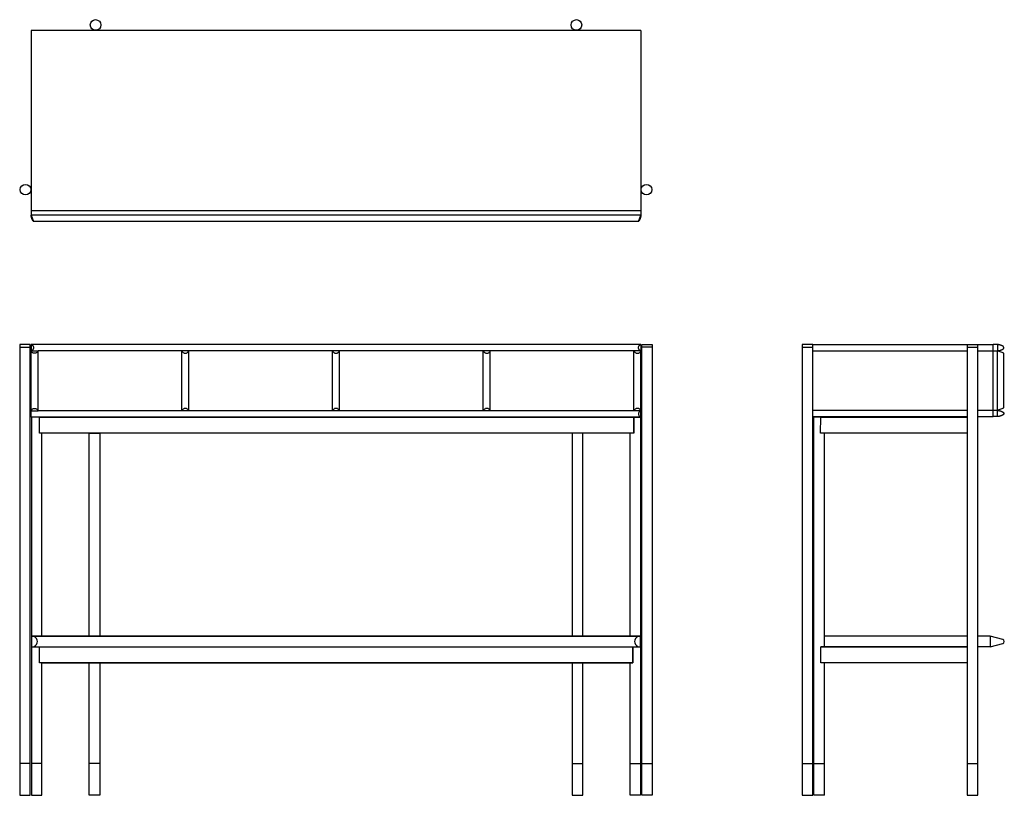
# Model space of a CAD drawing. Units: millimetres. Extents: x 3674 to 5529, y 1820 to 3283.
import ezdxf

# ---------------------------------------------------------------- set-up
doc = ezdxf.new("R2010")
doc.units = ezdxf.units.MM

msp = doc.modelspace()

# ---------------------------------------------------------------- linework, layer by layer
for p, q in [((4844.3, 3262.2), (3695.3, 3262.2)), ((3695.3, 3262.2), (3695.3, 2913.9)), ((4844.3, 3262.2), (4844.3, 2913.9)), ((4844.3, 2922.2), (3695.3, 2922.2)), ((4844.3, 2913.9), (3695.3, 2913.9)), ((3695.3, 2913.9), (3699.8, 2902.2)), ((4839.8, 2902.2), (4844.3, 2913.9)), ((4839.8, 2902.2), (3699.8, 2902.2)), ((3693.8, 2670.3), (3673.8, 2670.3)), ((4844.3, 2670.3), (3695.3, 2670.3)), ((3695.3, 2670.3), (3695.3, 2658.3)), ((3695.3, 2658.3), (3708.3, 2658.3)), ((3695.3, 2545.3), (3695.3, 2658.3)), ((4844.3, 2658.3), (3708.3, 2658.3)), ((3708.3, 2545.3), (3708.3, 2658.3)), ((3979.3, 2545.3), (3979.3, 2658.3)), ((3992.3, 2545.3), (3992.3, 2658.3)), ((4263.3, 2545.3), (4263.3, 2658.3)), ((4263.3, 2545.3), (4263.3, 2658.3)), ((4276.3, 2545.3), (4276.3, 2658.3)), ((4276.3, 2545.3), (4276.3, 2658.3)), ((4547.3, 2545.3), (4547.3, 2658.3)), ((4560.3, 2545.3), (4560.3, 2658.3)), ((4831.3, 2545.3), (4831.3, 2658.3)), ((4831.3, 2545.3), (4831.3, 2658.3)), ((4844.3, 2670.3), (4844.3, 2658.3)), ((4844.3, 2545.3), (4844.3, 2658.3)), ((4844.3, 2545.3), (4844.3, 2658.3)), ((4845.8, 2670.3), (4865.8, 2670.3)), ((5168.1, 2670.3), (5508.1, 2670.3)), ((5168.1, 2534.2), (5168.1, 2670.3)), ((5168.1, 2658.3), (5459, 2658.3)), ((5459, 2670.3), (5479, 2670.3)), ((5479, 2658.3), (5508.1, 2658.3)), ((5508.1, 2658.3), (5508.1, 2670.3)), ((5516.3, 2670.3), (5508.1, 2670.3)), ((5508.1, 2658.3), (5516.3, 2658.3)), ((5508.1, 2546.2), (5508.1, 2658.3)), ((5516.3, 2670.3), (5516.3, 2658.3)), ((5528.1, 2653.8), (5516.3, 2658.3)), ((5516.3, 2546.2), (5516.3, 2658.3)), ((5528.1, 2550.7), (5528.1, 2653.8)), ((3695.3, 2545.3), (3708.3, 2545.3)), ((3695.3, 2533.3), (3695.3, 2545.3)), ((3979.3, 2545.3), (3708.3, 2545.3)), ((4844.3, 2545.3), (3708.3, 2545.3)), ((4844.3, 2533.3), (4844.3, 2545.3)), ((5168.1, 2546.2), (5459, 2546.2)), ((5479, 2546.2), (5508.1, 2546.2)), ((5508.1, 2534.2), (5508.1, 2546.2)), ((5508.1, 2546.2), (5516.3, 2546.2)), ((5516.3, 2546.2), (5528.1, 2550.7)), ((5516.3, 2534.2), (5516.3, 2546.2)), ((4844.3, 2533.3), (3695.3, 2533.3)), ((3979.3, 2533.3), (3708.3, 2533.3)), ((5168.1, 2534.2), (5459, 2534.2)), ((5183.1, 2533.3), (5168.1, 2533.3)), ((5479, 2534.2), (5508.1, 2534.2)), ((5516.3, 2534.2), (5508.1, 2534.2)), ((3824.8, 1880.3), (3804.8, 1880.3)), ((4714.8, 1880.3), (4734.8, 1880.3)), ((4823.8, 1880.3), (4843.8, 1880.3)), ((4845.8, 1880.3), (4865.8, 1880.3))]:
    msp.add_line(p, q)
at = {"ltscale": 100}
for p, q in [((3673.8, 2665.3), (3693.8, 2665.3)), ((4865.8, 2665.3), (4845.8, 2665.3)), ((5168, 2670.3), (5148, 2670.3)), ((5148, 2665.3), (5168, 2665.3)), ((5459, 2665.3), (5479, 2665.3)), ((5170.1, 1820.3), (5170.1, 2533.3)), ((4843.8, 2120.3), (3695.8, 2120.3)), ((3695.8, 2120.3), (3695.8, 2100.3)), ((4843.8, 2100.3), (4843.8, 2120.3)), ((5459, 2120.3), (5190.1, 2120.3)), ((5479.1, 2120.3), (5479, 2120.3)), ((5502.7, 2120.3), (5479.1, 2120.3)), ((5526.1, 2114.1), (5502.7, 2120.3)), ((5502.7, 2120.3), (5502.7, 2100.3)), ((5502.7, 2120.3), (5502.7, 2100.3)), ((3695.8, 2100.3), (4843.8, 2100.3)), ((5459.1, 2100.3), (5183.1, 2100.3)), ((5502.7, 2100.3), (5479.1, 2100.3)), ((5502.7, 2100.3), (5526.1, 2106.4)), ((3824.8, 2070.3), (3804.8, 2070.3)), ((4714.8, 2070.3), (4734.8, 2070.3)), ((3693.8, 1880.3), (3673.8, 1880.3)), ((3715.8, 1880.3), (3695.8, 1880.3)), ((5150.1, 1880.3), (5168.1, 1880.3)), ((5170.1, 1880.3), (5188.1, 1880.3)), ((5459.1, 1880.3), (5479.1, 1880.3)), ((5190.1, 1820.3), (5170.1, 1820.3))]:
    msp.add_line(p, q, dxfattribs=at)
at = {"ltscale": 25.4}
for p, q in [((3695.8, 2120.3), (4843.8, 2120.3)), ((3695.8, 2100.3), (4843.8, 2100.3)), ((3715.8, 2070.3), (4823.8, 2070.3))]:
    msp.add_line(p, q, dxfattribs=at)
at = {"ltscale": 100, "flags": 128}
for points in [[(3673.8, 2670.3), (3673.8, 1820.3), (3693.8, 1820.3), (3693.8, 2670.3)], [(4865.8, 2670.3), (4865.8, 1820.3), (4845.8, 1820.3), (4845.8, 2670.3)], [(5148, 2670.3), (5148.1, 1820.3), (5168.1, 1820.3), (5168, 2670.3)], [(5459, 2670.3), (5459.1, 1820.3), (5479.1, 1820.3), (5479, 2670.3)], [(3710.8, 2516.6), (3710.8, 2533.3), (3695.8, 2533.3), (3695.8, 1820.3), (3715.8, 1820.3), (3715.8, 2070.3)], [(3710.8, 2533.3), (4830.8, 2533.3), (4830.8, 2503.3), (3710.8, 2503.3), (3710.8, 2533.3)], [(3715.8, 2503.3), (3710.8, 2503.3), (3710.8, 2533.3)], [(4830.8, 2503.3), (4830.8, 2533.3), (4843.8, 2533.3), (4843.8, 1820.3), (4823.8, 1820.3), (4823.8, 2070.3)], [(5183.1, 2533.3), (5459.1, 2533.3), (5459, 2503.3), (5183, 2503.3), (5183.1, 2533.3)], [(3715.8, 2120.3), (3715.8, 2503.3)], [(3804.8, 2120.3), (3804.8, 2503.3), (3824.8, 2503.3), (3824.8, 2120.3)], [(4734.8, 2120.3), (4734.8, 2503.3), (4714.8, 2503.3), (4714.8, 2120.3)], [(4823.8, 2120.3), (4823.8, 2503.3)], [(5190.1, 2100.3), (5190, 2503.3)], [(3715.8, 2070.3), (3710.8, 2070.3), (3710.8, 2100.3)], [(4823.8, 2070.3), (4828.8, 2070.3), (4828.8, 2100.3)], [(3824.8, 2070.3), (3824.8, 1820.3), (3804.8, 1820.3), (3804.8, 2070.3)], [(4714.8, 2070.3), (4714.8, 1820.3), (4734.8, 1820.3), (4734.8, 2070.3)], [(5190.1, 1820.3), (5190.1, 2070.3)]]:
    msp.add_lwpolyline(points, dxfattribs=at)
at = {"ltscale": 100}
for points in [[(4828.8, 2070.3), (3710.8, 2070.3), (3710.8, 2100.3), (4828.8, 2100.3)], [(5459.1, 2070.3), (5183.1, 2070.3), (5183.1, 2100.3), (5459.1, 2100.3)]]:
    msp.add_lwpolyline(points, close=True, dxfattribs=at)
for centre in [(3816.8, 3272.7), (4722.8, 3272.7), (3684.8, 2962.2), (4854.8, 2962.2)]:
    msp.add_circle(centre, 10)
for centre, radius, start, end in [((3697, 2110.3), 10.1, 262.962, 97.038), ((4842.6, 2110.3), 10.1, 82.962, 277.038), ((5525.1, 2110.3), 4, 284.6728, 75.3272)]:
    msp.add_arc(centre, radius, start, end, dxfattribs=at)
for points, weights, knots in [([(3699.6, 2902.7), (3699, 2903.1), (3698.7, 2903.7), (3695.9, 2908.4), (3695.3, 2913.9)], [1, 0.974940159237, 1, 0.979772070799, 1], [0, 0, 0, 1.346228, 1.346228, 12.207161, 12.207161, 12.207161]), ([(4844.3, 2913.9), (4843.6, 2908.4), (4840.9, 2903.7), (4840.5, 2903.1), (4840, 2902.7)], [1, 0.979772061285, 1, 0.974940159234, 1], [0, 0, 0, 10.860933, 10.860933, 12.207161, 12.207161, 12.207161])]:
    msp.add_rational_spline(points, weights, degree=2, knots=knots)
for points, knots in [([(3695.3, 2670.3), (3696, 2670.1), (3696.7, 2669.7), (3698, 2668.5), (3698.6, 2667.8), (3699.2, 2666.9), (3699.4, 2666.6), (3699.5, 2666.3), (3699.7, 2665.6), (3699.7, 2665.3), (3699.8, 2664.8), (3699.8, 2664.5), (3699.8, 2664.3), (3699.8, 2664), (3699.8, 2663.7), (3699.7, 2663.2), (3699.7, 2663), (3699.5, 2662.3), (3699.4, 2661.9), (3699.2, 2661.7), (3698.6, 2660.8), (3698, 2660), (3696.7, 2658.9), (3696, 2658.5), (3695.3, 2658.3)], [0, 0, 0, 0, 5.78403, 5.78403, 11.568529, 11.568529, 11.568529, 13.188308, 13.188308, 13.996378, 13.996378, 14.804735, 14.804735, 14.804735, 15.613092, 15.613092, 16.421162, 16.421162, 18.040941, 18.040941, 18.040941, 23.82544, 23.82544, 29.60947, 29.60947, 29.60947, 29.60947]), ([(3708.3, 2658.3), (3708.2, 2657.9), (3708, 2657.6), (3707.6, 2656.9), (3707.4, 2656.6), (3706.5, 2655.6), (3705.8, 2655), (3704.9, 2654.3), (3704.6, 2654.2), (3704.3, 2654), (3703.6, 2653.9), (3703.3, 2653.8), (3702.8, 2653.8), (3701.6, 2653.8), (3701.3, 2653.8), (3701, 2653.8), (3700.8, 2653.8), (3700.2, 2653.8), (3700, 2653.9), (3699.3, 2654), (3698.9, 2654.2), (3698.7, 2654.3), (3697.8, 2655), (3697, 2655.6), (3696.2, 2656.6), (3695.9, 2656.9), (3695.5, 2657.6), (3695.4, 2657.9), (3695.3, 2658.3)], [0, 0, 0, 0, 2.889901, 2.889901, 5.779822, 5.779822, 11.562107, 11.562107, 11.562107, 13.181887, 13.181887, 13.989956, 13.989956, 14.798314, 14.798314, 14.798314, 15.606671, 15.606671, 16.414741, 16.414741, 18.03452, 18.03452, 18.03452, 23.816805, 23.816805, 26.706726, 26.706726, 29.596627, 29.596627, 29.596627, 29.596627]), ([(3979.3, 2658.3), (3979.4, 2657.9), (3979.5, 2657.6), (3979.9, 2656.9), (3980.2, 2656.6), (3981.5, 2655.6), (3982.3, 2655), (3983.2, 2654.3), (3983.4, 2654.2), (3983.8, 2654), (3984.5, 2653.9), (3984.7, 2653.8), (3985.3, 2653.8), (3985.5, 2653.8), (3985.8, 2653.8), (3986.1, 2653.8), (3986.3, 2653.8), (3986.8, 2653.8), (3987.1, 2653.9), (3988.3, 2654), (3988.6, 2654.2), (3988.9, 2654.3), (3989.8, 2655), (3990.5, 2655.6), (3991.4, 2656.6), (3991.6, 2656.9), (3992, 2657.6), (3992.2, 2657.9), (3992.3, 2658.3)], [0, 0, 0, 0, 2.889901, 2.889901, 5.779822, 5.779822, 11.562107, 11.562107, 11.562107, 13.181887, 13.181887, 13.989956, 13.989956, 14.798314, 14.798314, 14.798314, 15.606671, 15.606671, 16.414741, 16.414741, 18.03452, 18.03452, 18.03452, 23.816805, 23.816805, 26.706726, 26.706726, 29.596627, 29.596627, 29.596627, 29.596627]), ([(4263.3, 2658.3), (4263.4, 2657.9), (4263.5, 2657.6), (4263.9, 2656.9), (4264.2, 2656.6), (4265, 2655.6), (4265.8, 2655), (4266.7, 2654.3), (4266.9, 2654.2), (4267.3, 2654), (4269, 2653.9), (4269.2, 2653.8), (4269.8, 2653.8), (4270, 2653.8), (4270.3, 2653.8), (4270.6, 2653.8), (4270.8, 2653.8), (4271.3, 2653.8), (4271.6, 2653.9), (4272.3, 2654), (4272.6, 2654.2), (4272.9, 2654.3), (4273.8, 2655), (4274.5, 2655.6), (4275.4, 2656.6), (4275.6, 2656.9), (4276, 2657.6), (4276.2, 2657.9), (4276.3, 2658.3)], [0, 0, 0, 0, 2.889901, 2.889901, 5.779822, 5.779822, 11.562107, 11.562107, 11.562107, 13.181887, 13.181887, 13.989956, 13.989956, 14.798314, 14.798314, 14.798314, 15.606671, 15.606671, 16.414741, 16.414741, 18.03452, 18.03452, 18.03452, 23.816805, 23.816805, 26.706726, 26.706726, 29.596627, 29.596627, 29.596627, 29.596627]), ([(4263.3, 2658.3), (4263.4, 2657.9), (4263.5, 2657.6), (4263.9, 2656.9), (4264.2, 2656.6), (4265, 2655.6), (4265.8, 2655), (4266.7, 2654.3), (4266.9, 2654.2), (4267.3, 2654), (4269, 2653.9), (4269.2, 2653.8), (4269.8, 2653.8), (4270, 2653.8), (4270.3, 2653.8), (4270.6, 2653.8), (4270.8, 2653.8), (4271.3, 2653.8), (4271.6, 2653.9), (4272.3, 2654), (4272.6, 2654.2), (4272.9, 2654.3), (4273.8, 2655), (4274.5, 2655.6), (4275.4, 2656.6), (4275.6, 2656.9), (4276, 2657.6), (4276.2, 2657.9), (4276.3, 2658.3)], [0, 0, 0, 0, 2.889901, 2.889901, 5.779822, 5.779822, 11.562107, 11.562107, 11.562107, 13.181887, 13.181887, 13.989956, 13.989956, 14.798314, 14.798314, 14.798314, 15.606671, 15.606671, 16.414741, 16.414741, 18.03452, 18.03452, 18.03452, 23.816805, 23.816805, 26.706726, 26.706726, 29.596627, 29.596627, 29.596627, 29.596627]), ([(4547.3, 2658.3), (4547.4, 2657.9), (4547.5, 2657.6), (4547.9, 2656.9), (4548.2, 2656.6), (4549.5, 2655.6), (4550.3, 2655), (4551.2, 2654.3), (4551.4, 2654.2), (4551.8, 2654), (4552.5, 2653.9), (4552.7, 2653.8), (4553.3, 2653.8), (4553.5, 2653.8), (4553.8, 2653.8), (4554.1, 2653.8), (4554.3, 2653.8), (4554.8, 2653.8), (4555.1, 2653.9), (4556.3, 2654), (4556.6, 2654.2), (4556.9, 2654.3), (4557.8, 2655), (4558.5, 2655.6), (4559.4, 2656.6), (4559.6, 2656.9), (4560, 2657.6), (4560.2, 2657.9), (4560.3, 2658.3)], [0, 0, 0, 0, 2.889901, 2.889901, 5.779822, 5.779822, 11.562107, 11.562107, 11.562107, 13.181887, 13.181887, 13.989956, 13.989956, 14.798314, 14.798314, 14.798314, 15.606671, 15.606671, 16.414741, 16.414741, 18.03452, 18.03452, 18.03452, 23.816805, 23.816805, 26.706726, 26.706726, 29.596627, 29.596627, 29.596627, 29.596627]), ([(4831.3, 2658.3), (4831.4, 2657.9), (4831.5, 2657.6), (4831.9, 2656.9), (4832.2, 2656.6), (4833, 2655.6), (4833.8, 2655), (4834.7, 2654.3), (4834.9, 2654.2), (4835.3, 2654), (4837, 2653.9), (4837.2, 2653.8), (4837.8, 2653.8), (4838, 2653.8), (4838.3, 2653.8), (4838.6, 2653.8), (4838.8, 2653.8), (4839.3, 2653.8), (4839.6, 2653.9), (4840.3, 2654), (4840.6, 2654.2), (4840.9, 2654.3), (4841.8, 2655), (4842.5, 2655.6), (4843.4, 2656.6), (4843.6, 2656.9), (4844, 2657.6), (4844.2, 2657.9), (4844.3, 2658.3)], [0, 0, 0, 0, 2.889901, 2.889901, 5.779822, 5.779822, 11.562107, 11.562107, 11.562107, 13.181887, 13.181887, 13.989956, 13.989956, 14.798314, 14.798314, 14.798314, 15.606671, 15.606671, 16.414741, 16.414741, 18.03452, 18.03452, 18.03452, 23.816805, 23.816805, 26.706726, 26.706726, 29.596627, 29.596627, 29.596627, 29.596627]), ([(4831.3, 2658.3), (4831.4, 2657.9), (4831.5, 2657.6), (4831.9, 2656.9), (4832.2, 2656.6), (4833, 2655.6), (4833.8, 2655), (4834.7, 2654.3), (4834.9, 2654.2), (4835.3, 2654), (4837, 2653.9), (4837.2, 2653.8), (4837.8, 2653.8), (4838, 2653.8), (4838.3, 2653.8), (4838.6, 2653.8), (4838.8, 2653.8), (4839.3, 2653.8), (4839.6, 2653.9), (4840.3, 2654), (4840.6, 2654.2), (4840.9, 2654.3), (4841.8, 2655), (4842.5, 2655.6), (4843.4, 2656.6), (4843.6, 2656.9), (4844, 2657.6), (4844.2, 2657.9), (4844.3, 2658.3)], [0, 0, 0, 0, 2.889901, 2.889901, 5.779822, 5.779822, 11.562107, 11.562107, 11.562107, 13.181887, 13.181887, 13.989956, 13.989956, 14.798314, 14.798314, 14.798314, 15.606671, 15.606671, 16.414741, 16.414741, 18.03452, 18.03452, 18.03452, 23.816805, 23.816805, 26.706726, 26.706726, 29.596627, 29.596627, 29.596627, 29.596627]), ([(4844.3, 2658.3), (4843.6, 2658.5), (4842.9, 2658.9), (4841.6, 2660), (4841, 2660.8), (4840.4, 2661.7), (4840.2, 2661.9), (4840, 2662.3), (4839.9, 2663), (4839.8, 2663.2), (4839.8, 2663.7), (4839.8, 2664), (4839.8, 2664.3), (4839.8, 2664.5), (4839.8, 2664.8), (4839.8, 2665.3), (4839.9, 2665.6), (4840, 2666.3), (4840.2, 2666.6), (4840.4, 2666.9), (4841, 2667.8), (4841.6, 2668.5), (4842.9, 2669.7), (4843.6, 2670.1), (4844.3, 2670.3)], [0, 0, 0, 0, 5.78403, 5.78403, 11.568529, 11.568529, 11.568529, 13.188308, 13.188308, 13.996378, 13.996378, 14.804735, 14.804735, 14.804735, 15.613092, 15.613092, 16.421162, 16.421162, 18.040941, 18.040941, 18.040941, 23.82544, 23.82544, 29.60947, 29.60947, 29.60947, 29.60947]), ([(3695.3, 2545.3), (3695.4, 2545.6), (3695.5, 2546), (3695.9, 2546.6), (3696.2, 2547), (3697, 2548), (3697.8, 2548.6), (3698.7, 2549.2), (3698.9, 2549.4), (3699.3, 2549.5), (3700, 2549.7), (3700.2, 2549.7), (3700.8, 2549.8), (3701, 2549.8), (3701.3, 2549.8), (3701.6, 2549.8), (3702.8, 2549.8), (3703.3, 2549.7), (3703.6, 2549.7), (3704.3, 2549.5), (3704.6, 2549.4), (3704.9, 2549.2), (3705.8, 2548.6), (3706.5, 2548), (3707.4, 2547), (3707.6, 2546.6), (3708, 2546), (3708.2, 2545.6), (3708.3, 2545.3)], [0, 0, 0, 0, 2.889901, 2.889901, 5.779822, 5.779822, 11.562107, 11.562107, 11.562107, 13.181887, 13.181887, 13.989956, 13.989956, 14.798314, 14.798314, 14.798314, 15.606671, 15.606671, 16.414741, 16.414741, 18.03452, 18.03452, 18.03452, 23.816805, 23.816805, 26.706726, 26.706726, 29.596627, 29.596627, 29.596627, 29.596627]), ([(3992.3, 2545.3), (3992.2, 2545.6), (3992, 2546), (3991.6, 2546.6), (3991.4, 2547), (3990.5, 2548), (3989.8, 2548.6), (3988.9, 2549.2), (3988.6, 2549.4), (3988.3, 2549.5), (3987.1, 2549.7), (3986.8, 2549.7), (3986.3, 2549.8), (3986.1, 2549.8), (3985.8, 2549.8), (3985.5, 2549.8), (3985.3, 2549.8), (3984.7, 2549.7), (3984.5, 2549.7), (3983.8, 2549.5), (3983.4, 2549.4), (3983.2, 2549.2), (3982.3, 2548.6), (3981.5, 2548), (3980.2, 2547), (3979.9, 2546.6), (3979.5, 2546), (3979.4, 2545.6), (3979.3, 2545.3)], [0, 0, 0, 0, 2.889901, 2.889901, 5.779822, 5.779822, 11.562107, 11.562107, 11.562107, 13.181887, 13.181887, 13.989956, 13.989956, 14.798314, 14.798314, 14.798314, 15.606671, 15.606671, 16.414741, 16.414741, 18.03452, 18.03452, 18.03452, 23.816805, 23.816805, 26.706726, 26.706726, 29.596627, 29.596627, 29.596627, 29.596627]), ([(4276.3, 2545.3), (4276.2, 2545.6), (4276, 2546), (4275.6, 2546.6), (4275.4, 2547), (4274.5, 2548), (4273.8, 2548.6), (4272.9, 2549.2), (4272.6, 2549.4), (4272.3, 2549.5), (4271.6, 2549.7), (4271.3, 2549.7), (4270.8, 2549.8), (4270.6, 2549.8), (4270.3, 2549.8), (4270, 2549.8), (4269.8, 2549.8), (4269.2, 2549.7), (4269, 2549.7), (4267.3, 2549.5), (4266.9, 2549.4), (4266.7, 2549.2), (4265.8, 2548.6), (4265, 2548), (4264.2, 2547), (4263.9, 2546.6), (4263.5, 2546), (4263.4, 2545.6), (4263.3, 2545.3)], [0, 0, 0, 0, 2.889901, 2.889901, 5.779822, 5.779822, 11.562107, 11.562107, 11.562107, 13.181887, 13.181887, 13.989956, 13.989956, 14.798314, 14.798314, 14.798314, 15.606671, 15.606671, 16.414741, 16.414741, 18.03452, 18.03452, 18.03452, 23.816805, 23.816805, 26.706726, 26.706726, 29.596627, 29.596627, 29.596627, 29.596627]), ([(4276.3, 2545.3), (4276.2, 2545.6), (4276, 2546), (4275.6, 2546.6), (4275.4, 2547), (4274.5, 2548), (4273.8, 2548.6), (4272.9, 2549.2), (4272.6, 2549.4), (4272.3, 2549.5), (4271.6, 2549.7), (4271.3, 2549.7), (4270.8, 2549.8), (4270.6, 2549.8), (4270.3, 2549.8), (4270, 2549.8), (4269.8, 2549.8), (4269.2, 2549.7), (4269, 2549.7), (4267.3, 2549.5), (4266.9, 2549.4), (4266.7, 2549.2), (4265.8, 2548.6), (4265, 2548), (4264.2, 2547), (4263.9, 2546.6), (4263.5, 2546), (4263.4, 2545.6), (4263.3, 2545.3)], [0, 0, 0, 0, 2.889901, 2.889901, 5.779822, 5.779822, 11.562107, 11.562107, 11.562107, 13.181887, 13.181887, 13.989956, 13.989956, 14.798314, 14.798314, 14.798314, 15.606671, 15.606671, 16.414741, 16.414741, 18.03452, 18.03452, 18.03452, 23.816805, 23.816805, 26.706726, 26.706726, 29.596627, 29.596627, 29.596627, 29.596627]), ([(4560.3, 2545.3), (4560.2, 2545.6), (4560, 2546), (4559.6, 2546.6), (4559.4, 2547), (4558.5, 2548), (4557.8, 2548.6), (4556.9, 2549.2), (4556.6, 2549.4), (4556.3, 2549.5), (4555.1, 2549.7), (4554.8, 2549.7), (4554.3, 2549.8), (4554.1, 2549.8), (4553.8, 2549.8), (4553.5, 2549.8), (4553.3, 2549.8), (4552.7, 2549.7), (4552.5, 2549.7), (4551.8, 2549.5), (4551.4, 2549.4), (4551.2, 2549.2), (4550.3, 2548.6), (4549.5, 2548), (4548.2, 2547), (4547.9, 2546.6), (4547.5, 2546), (4547.4, 2545.6), (4547.3, 2545.3)], [0, 0, 0, 0, 2.889901, 2.889901, 5.779822, 5.779822, 11.562107, 11.562107, 11.562107, 13.181887, 13.181887, 13.989956, 13.989956, 14.798314, 14.798314, 14.798314, 15.606671, 15.606671, 16.414741, 16.414741, 18.03452, 18.03452, 18.03452, 23.816805, 23.816805, 26.706726, 26.706726, 29.596627, 29.596627, 29.596627, 29.596627]), ([(4844.3, 2545.3), (4844.2, 2545.6), (4844, 2546), (4843.6, 2546.6), (4843.4, 2547), (4842.5, 2548), (4841.8, 2548.6), (4840.9, 2549.2), (4840.6, 2549.4), (4840.3, 2549.5), (4839.6, 2549.7), (4839.3, 2549.7), (4838.8, 2549.8), (4838.6, 2549.8), (4838.3, 2549.8), (4838, 2549.8), (4837.8, 2549.8), (4837.2, 2549.7), (4837, 2549.7), (4835.3, 2549.5), (4834.9, 2549.4), (4834.7, 2549.2), (4833.8, 2548.6), (4833, 2548), (4832.2, 2547), (4831.9, 2546.6), (4831.5, 2546), (4831.4, 2545.6), (4831.3, 2545.3)], [0, 0, 0, 0, 2.889901, 2.889901, 5.779822, 5.779822, 11.562107, 11.562107, 11.562107, 13.181887, 13.181887, 13.989956, 13.989956, 14.798314, 14.798314, 14.798314, 15.606671, 15.606671, 16.414741, 16.414741, 18.03452, 18.03452, 18.03452, 23.816805, 23.816805, 26.706726, 26.706726, 29.596627, 29.596627, 29.596627, 29.596627]), ([(4844.3, 2545.3), (4844.2, 2545.6), (4844, 2546), (4843.6, 2546.6), (4843.4, 2547), (4842.5, 2548), (4841.8, 2548.6), (4840.9, 2549.2), (4840.6, 2549.4), (4840.3, 2549.5), (4839.6, 2549.7), (4839.3, 2549.7), (4838.8, 2549.8), (4838.6, 2549.8), (4838.3, 2549.8), (4838, 2549.8), (4837.8, 2549.8), (4837.2, 2549.7), (4837, 2549.7), (4835.3, 2549.5), (4834.9, 2549.4), (4834.7, 2549.2), (4833.8, 2548.6), (4833, 2548), (4832.2, 2547), (4831.9, 2546.6), (4831.5, 2546), (4831.4, 2545.6), (4831.3, 2545.3)], [0, 0, 0, 0, 2.889901, 2.889901, 5.779822, 5.779822, 11.562107, 11.562107, 11.562107, 13.181887, 13.181887, 13.989956, 13.989956, 14.798314, 14.798314, 14.798314, 15.606671, 15.606671, 16.414741, 16.414741, 18.03452, 18.03452, 18.03452, 23.816805, 23.816805, 26.706726, 26.706726, 29.596627, 29.596627, 29.596627, 29.596627]), ([(4844.3, 2545.3), (4843.6, 2545.1), (4842.9, 2544.7), (4841.6, 2543.5), (4841, 2542.8), (4840.4, 2541.9), (4840.2, 2541.6), (4840, 2541.3), (4839.9, 2540.6), (4839.8, 2540.3), (4839.8, 2539.8), (4839.8, 2539.5), (4839.8, 2539.3), (4839.8, 2539), (4839.8, 2538.7), (4839.8, 2538.2), (4839.9, 2538), (4840, 2537.3), (4840.2, 2536.9), (4840.4, 2536.7), (4841, 2535.8), (4841.6, 2535), (4842.9, 2533.9), (4843.6, 2533.5), (4844.3, 2533.3)], [0, 0, 0, 0, 5.78403, 5.78403, 11.568529, 11.568529, 11.568529, 13.188308, 13.188308, 13.996378, 13.996378, 14.804735, 14.804735, 14.804735, 15.613092, 15.613092, 16.421162, 16.421162, 18.040941, 18.040941, 18.040941, 23.82544, 23.82544, 29.60947, 29.60947, 29.60947, 29.60947])]:
    msp.add_open_spline(points, degree=3, knots=knots)
for points, weights in [([(5526.6, 2666.9), (5521.8, 2669.6), (5516.3, 2670.3)], [1, 0.979772061285, 1]), ([(5516.3, 2658.3), (5521.8, 2658.9), (5526.6, 2661.7)], [1, 0.979772070799, 1]), ([(5528.1, 2664.3), (5528.1, 2666), (5526.6, 2666.9)], [1, 0.86564706646, 1]), ([(5526.6, 2661.7), (5528.1, 2662.5), (5528.1, 2664.3)], [1, 0.865647066462, 1]), ([(5516.3, 2546.2), (5521.8, 2545.5), (5526.6, 2542.8)], [1, 0.979772070799, 1]), ([(5526.6, 2542.8), (5528.1, 2541.9), (5528.1, 2540.2)], [1, 0.865647066462, 1]), ([(5526.6, 2537.6), (5521.8, 2534.8), (5516.3, 2534.2)], [1, 0.979772061285, 1]), ([(5528.1, 2540.2), (5528.1, 2538.4), (5526.6, 2537.6)], [1, 0.86564706646, 1])]:
    msp.add_rational_spline(points, weights, degree=2)

doc.saveas('drawing.dxf')
